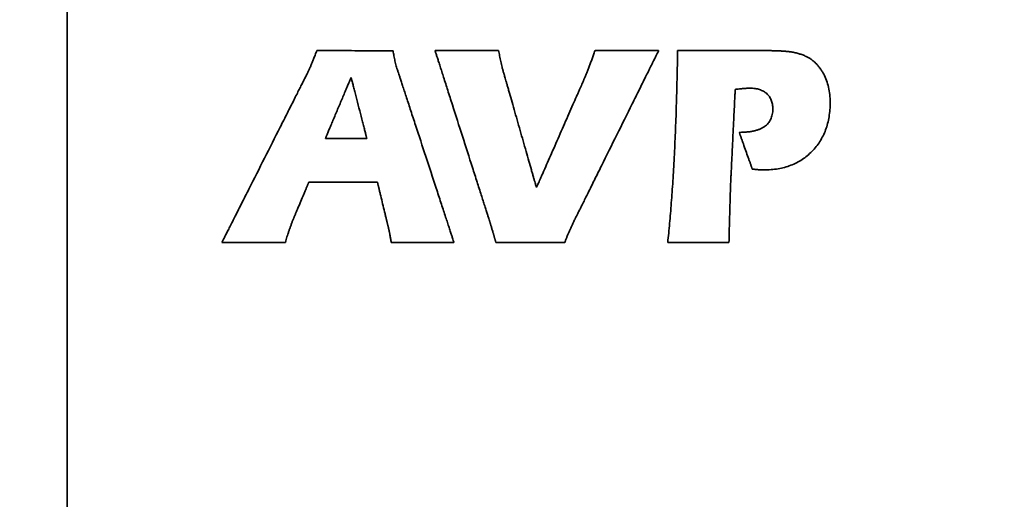
# Model space of a CAD drawing. Units: inches. Extents: x -0.2 to 22, y 0.4 to 16.6.
# Drawn here: x 1.3 to 2.1, y 10.9 to 11.3 of the extents above; entities that cross this region are included whole.
import ezdxf

# ---------------------------------------------------------------- set-up
doc = ezdxf.new("R2010")
doc.units = ezdxf.units.IN
doc.header["$MEASUREMENT"] = 0
doc.layers.add('Dimensions(AVP)', color=7, linetype='Continuous', lineweight=18)
doc.layers.add('Visible Edges(AVP)', color=7, linetype='Continuous', lineweight=35)
doc.styles.add('DEFAULT-AVP_Large', font='arial.ttf')
doc.dimstyles.new('AVP Standard-AVP', dxfattribs={"dimtxt": 0.15, "dimasz": 0.1, "dimexe": 0.05, "dimexo": 0.05, "dimgap": 0.04, "dimtad": 0, "dimtoh": 1, "dimdec": 3, "dimrnd": 1e-08, "dimzin": 0, "dimdsep": 46, "dimtxsty": 'DEFAULT-AVP_Large', "dimblk": 'Filled-1', "dimcen": 0.09, "dimdle": 0.12, "dimclrd": 7, "dimclre": 7, "dimclrt": 7, "dimadec": 0, "dimazin": 0, "dimtfac": 1, "dimtdec": 3, "dimtofl": 0, "dimtmove": 0, "dimatfit": 3, "dimfxl": 0, "dimtolj": 1, "dimtzin": 0, "dimlwd": 15, "dimlwe": 15, "dimarcsym": 0})

# ---------------------------------------------------------------- blocks, each defined once
blk = doc.blocks.new('Filled-1')
at = {"color": 0}
for p, q in [((0, 0), (-1, 0.3125)), ((-1, 0.3125), (-1, -0.3125)), ((-1, 0), (0, 0)), ((-1, -0.3125), (0, 0))]:
    blk.add_line(p, q, dxfattribs=at)
at = {"color": 0, "flags": 128}
blk.add_lwpolyline([(-1, -0.3125), (0, 0), (-1, 0.3125), (-1, -0.3125)], dxfattribs=at)
at = {"color": 0}
blk.add_solid([(-1, -0.3125), (0, 0), (-1, 0.3125), (-1, -0.3125)], dxfattribs=at)
blk = doc.blocks.new('*D13')
at = {"layer": 'Defpoints', "color": 0, "linetype": 'Continuous'}
for p in [(2.12121, 13.06754), (1.09357, 12.72254), (2.12121, 12.72254)]:
    blk.add_point(p, dxfattribs=at)
at = {"layer": 'Dimensions(AVP)', "color": 7, "linetype": 'Continuous', "lineweight": 15}
for p, q in [((2.07121, 13.06754), (1.04357, 13.06754)), ((1.09357, 12.96754), (1.09357, 12.82254)), ((2.07121, 12.72254), (1.04357, 12.72254)), ((1.09357, 12.72254), (1.09357, 12.43387))]:
    blk.add_line(p, q, dxfattribs=at)
at = {"layer": 'Dimensions(AVP)', "color": 7, "linetype": 'Continuous', "lineweight": 15, "xscale": 0.1000000014901161, "yscale": 0.1000000014901161, "zscale": 0.1000000014901161}
for p, rotation in [((1.09357, 13.06754), 90), ((1.09357, 12.72254), 270)]:
    blk.add_blockref('Filled-1', p, dxfattribs=dict(at, rotation=rotation))
at = {"layer": 'Dimensions(AVP)', "color": 7, "linetype": 'Continuous', "lineweight": 18, "insert": (1.20414, 10.68064), "char_height": 0.15, "attachment_point": 7, "rotation": 90, "style": 'DEFAULT-AVP_Large'}
blk.add_mtext('\\A1;{Viewable Area\\P}0.345 in [8.76 mm]', dxfattribs=at)

msp = doc.modelspace()

# ---------------------------------------------------------------- linework, layer by layer
at = {"layer": 'Visible Edges(AVP)'}
for p, q in [((1.37121, 9.67604), (1.37121, 13.14604)), ((1.60422, 11.17377), (1.57201, 11.17377)), ((1.54088, 11.09294), (1.49159, 11.09294))]:
    msp.add_line(p, q, dxfattribs=at)
for points, knots in [([(1.56078, 11.23061), (1.56094, 11.23097), (1.56125, 11.23172), (1.56174, 11.2329), (1.56226, 11.23418), (1.56282, 11.23557), (1.56342, 11.23706), (1.56405, 11.23865), (1.56472, 11.24034), (1.56517, 11.2415), (1.5654, 11.2421)], [-0.03145958, -0.03145958, -0.03145958, -0.03145958, -0.02848616, -0.02523922, -0.0217185, -0.01792378, -0.0138548, -0.00951133, -0.00489314, 0, 0, 0, 0]), ([(1.5654, 11.2421), (1.56546, 11.2421), (1.56568, 11.2421), (1.56617, 11.2421), (1.56696, 11.2421), (1.56804, 11.24209), (1.56937, 11.24209), (1.57095, 11.24209), (1.57274, 11.24208), (1.5755, 11.24208), (1.57932, 11.24207), (1.58612, 11.24206), (1.59504, 11.24204), (1.60396, 11.24202), (1.61076, 11.24201), (1.61459, 11.242), (1.61734, 11.242), (1.61914, 11.242), (1.62071, 11.24199), (1.62204, 11.24199), (1.62312, 11.24199), (1.62391, 11.24199), (1.6244, 11.24199), (1.62462, 11.24198), (1.62468, 11.24198)], [-0.1505603, -0.1505603, -0.1505603, -0.1505603, -0.1501284, -0.1488694, -0.1468385, -0.1440909, -0.1406816, -0.1366658, -0.1320986, -0.1270352, -0.1156403, -0.1029221, -0.0752801, -0.0476382, -0.03492, -0.023525, -0.0184616, -0.0138945, -0.0098787, -0.0064694, -0.0037217, -0.0016909, -0.0004319, 0, 0, 0, 0]), ([(1.62468, 11.24198), (1.62478, 11.24131), (1.62497, 11.23997), (1.62531, 11.23797), (1.62569, 11.23598), (1.62597, 11.23468), (1.62611, 11.23402)], [-0.02054813, -0.02054813, -0.02054813, -0.02054813, -0.01535902, -0.01019945, -0.00507711, 0, 0, 0, 0]), ([(1.69988, 11.10901), (1.69983, 11.10914), (1.69968, 11.10963), (1.69932, 11.11073), (1.69876, 11.11251), (1.69798, 11.11492), (1.69702, 11.11792), (1.69589, 11.12145), (1.69461, 11.12547), (1.69263, 11.13167), (1.68988, 11.14027), (1.685, 11.15552), (1.67859, 11.17555), (1.67218, 11.19559), (1.6673, 11.21084), (1.66455, 11.21944), (1.66257, 11.22563), (1.66128, 11.22965), (1.66015, 11.23319), (1.6592, 11.23619), (1.65842, 11.2386), (1.65786, 11.24038), (1.6575, 11.24147), (1.65735, 11.24197), (1.6573, 11.2421)], [0, 0, 0, 0, 0.0010181, 0.0039859, 0.0087734, 0.0152506, 0.0232874, 0.0327541, 0.0435205, 0.0554566, 0.0823184, 0.1122997, 0.1774612, 0.2426227, 0.272604, 0.2994658, 0.3114019, 0.3221683, 0.3316349, 0.3396718, 0.346149, 0.3509364, 0.3539042, 0.3549224, 0.3549224, 0.3549224, 0.3549224]), ([(1.6573, 11.2421), (1.65735, 11.2421), (1.65754, 11.2421), (1.65794, 11.2421), (1.65861, 11.2421), (1.6595, 11.2421), (1.66062, 11.2421), (1.66193, 11.2421), (1.66343, 11.2421), (1.66573, 11.2421), (1.66893, 11.2421), (1.6746, 11.2421), (1.68204, 11.2421), (1.68949, 11.2421), (1.69516, 11.2421), (1.69836, 11.2421), (1.70066, 11.2421), (1.70216, 11.2421), (1.70347, 11.2421), (1.70459, 11.2421), (1.70548, 11.2421), (1.70614, 11.2421), (1.70655, 11.2421), (1.70674, 11.2421), (1.70678, 11.2421)], [0, 0, 0, 0, 0.0003605, 0.0014114, 0.0031067, 0.0054003, 0.0082462, 0.0115984, 0.0154108, 0.0196375, 0.0291494, 0.0397659, 0.06284, 0.0859141, 0.0965306, 0.1060425, 0.1102692, 0.1140816, 0.1174338, 0.1202797, 0.1225733, 0.1242686, 0.1253195, 0.12568, 0.12568, 0.12568, 0.12568]), ([(1.70678, 11.2421), (1.7069, 11.24141), (1.70713, 11.24003), (1.70752, 11.23793), (1.70794, 11.23579), (1.70824, 11.23434), (1.70839, 11.23361)], [0, 0, 0, 0, 0.005287, 0.01069717, 0.01624533, 0.02194635, 0.02194635, 0.02194635, 0.02194635]), ([(1.8312, 11.2421), (1.83114, 11.24197), (1.83089, 11.24148), (1.83036, 11.2404), (1.82949, 11.23865), (1.82831, 11.23627), (1.82684, 11.23332), (1.82512, 11.22984), (1.82315, 11.22588), (1.82013, 11.21978), (1.81593, 11.21131), (1.80848, 11.19629), (1.79869, 11.17655), (1.7889, 11.15681), (1.78145, 11.14179), (1.77725, 11.13332), (1.77422, 11.12722), (1.77225, 11.12326), (1.77053, 11.11977), (1.76906, 11.11682), (1.76788, 11.11445), (1.76702, 11.11269), (1.76648, 11.11161), (1.76624, 11.11112), (1.76617, 11.111)], [0, 0, 0, 0, 0.0010663, 0.0041745, 0.0091883, 0.0159718, 0.0243888, 0.0343031, 0.0455787, 0.0580794, 0.0862116, 0.1176107, 0.185854, 0.2540973, 0.2854964, 0.3136286, 0.3261293, 0.3374049, 0.3473192, 0.3557362, 0.3625196, 0.3675335, 0.3706417, 0.371708, 0.371708, 0.371708, 0.371708]), ([(1.77717, 11.22967), (1.77755, 11.23064), (1.77832, 11.23262), (1.77945, 11.23567), (1.78059, 11.23884), (1.78134, 11.241), (1.78172, 11.2421)], [0, 0, 0, 0, 0.00793521, 0.01618796, 0.02475077, 0.03361555, 0.03361555, 0.03361555, 0.03361555]), ([(1.78172, 11.2421), (1.78177, 11.2421), (1.78195, 11.2421), (1.78236, 11.2421), (1.78302, 11.2421), (1.78392, 11.2421), (1.78503, 11.2421), (1.78634, 11.2421), (1.78784, 11.2421), (1.79014, 11.2421), (1.79334, 11.2421), (1.79901, 11.2421), (1.80646, 11.2421), (1.81391, 11.2421), (1.81958, 11.2421), (1.82277, 11.2421), (1.82508, 11.2421), (1.82657, 11.2421), (1.82789, 11.2421), (1.829, 11.2421), (1.8299, 11.2421), (1.83056, 11.2421), (1.83097, 11.2421), (1.83115, 11.2421), (1.8312, 11.2421)], [0, 0, 0, 0, 0.0003605, 0.0014114, 0.0031067, 0.0054003, 0.0082462, 0.0115984, 0.0154108, 0.0196375, 0.0291494, 0.0397659, 0.06284, 0.0859141, 0.0965306, 0.1060425, 0.1102692, 0.1140816, 0.1174338, 0.1202797, 0.1225733, 0.1242686, 0.1253195, 0.12568, 0.12568, 0.12568, 0.12568]), ([(1.84332, 11.15906), (1.84364, 11.16553), (1.84428, 11.17877), (1.845, 11.19908), (1.84558, 11.22029), (1.84583, 11.23473), (1.84595, 11.2421)], [0, 0, 0, 0, 0.0493826, 0.1010071, 0.15489, 0.2110468, 0.2110468, 0.2110468, 0.2110468]), ([(1.84595, 11.2421), (1.84602, 11.2421), (1.84627, 11.2421), (1.84681, 11.2421), (1.8477, 11.2421), (1.84891, 11.2421), (1.8504, 11.2421), (1.85217, 11.2421), (1.85417, 11.2421), (1.85727, 11.2421), (1.86156, 11.2421), (1.86917, 11.2421), (1.87918, 11.2421), (1.88918, 11.2421), (1.8968, 11.2421), (1.90109, 11.2421), (1.90418, 11.2421), (1.90619, 11.2421), (1.90795, 11.2421), (1.90945, 11.2421), (1.91065, 11.2421), (1.91154, 11.2421), (1.91209, 11.2421), (1.91234, 11.2421), (1.9124, 11.2421)], [0, 0, 0, 0, 0.0004842, 0.0018955, 0.0041721, 0.0072523, 0.0110741, 0.0155759, 0.0206957, 0.0263719, 0.0391458, 0.053403, 0.08439, 0.115377, 0.1296342, 0.1424081, 0.1480843, 0.1532041, 0.1577059, 0.1615277, 0.1646079, 0.1668845, 0.1682958, 0.16878, 0.16878, 0.16878, 0.16878]), ([(1.9124, 11.2421), (1.91303, 11.2421), (1.91425, 11.2421), (1.91606, 11.24208), (1.9178, 11.24206), (1.91947, 11.24204), (1.92107, 11.242), (1.9226, 11.24196), (1.92407, 11.2419), (1.92547, 11.24184), (1.9268, 11.24177), (1.92806, 11.24169), (1.92925, 11.24161), (1.93038, 11.24151), (1.93143, 11.24141), (1.93242, 11.2413), (1.93334, 11.24118), (1.93393, 11.24109), (1.93421, 11.24104)], [0, 0, 0, 0, 0.00475897, 0.00934584, 0.01376055, 0.01800305, 0.02207333, 0.02597138, 0.0296972, 0.03325084, 0.03663239, 0.03984195, 0.04287969, 0.04574584, 0.04844071, 0.0509647, 0.05331833, 0.05550231, 0.05550231, 0.05550231, 0.05550231]), ([(1.93421, 11.24104), (1.93475, 11.24096), (1.93581, 11.24078), (1.93739, 11.24046), (1.93891, 11.24009), (1.9404, 11.23968), (1.94185, 11.23923), (1.94325, 11.23873), (1.94461, 11.23819), (1.94549, 11.23779), (1.94593, 11.23759)], [0, 0, 0, 0, 0.00415715, 0.00822959, 0.01222159, 0.01613762, 0.0199823, 0.02376043, 0.02747696, 0.03113702, 0.03113702, 0.03113702, 0.03113702]), ([(1.94593, 11.23759), (1.94663, 11.23723), (1.94803, 11.2365), (1.95001, 11.23519), (1.95189, 11.23373), (1.95365, 11.23209), (1.9553, 11.23028), (1.95684, 11.2283), (1.95829, 11.22616), (1.95913, 11.22463), (1.95956, 11.22385)], [0, 0, 0, 0, 0.00601907, 0.01201981, 0.0180457, 0.02413978, 0.03034377, 0.03669731, 0.04323743, 0.04999817, 0.04999817, 0.04999817, 0.04999817]), ([(1.55782, 11.22404), (1.55792, 11.22425), (1.55813, 11.22468), (1.55846, 11.22537), (1.5588, 11.22611), (1.55917, 11.2269), (1.55955, 11.22775), (1.55995, 11.22865), (1.56036, 11.22961), (1.56064, 11.23027), (1.56078, 11.23061)], [-0.01831664, -0.01831664, -0.01831664, -0.01831664, -0.01653217, -0.01460341, -0.01253037, -0.01031306, -0.00795143, -0.00544544, -0.00279499, 0, 0, 0, 0]), ([(1.62611, 11.23402), (1.62626, 11.23337), (1.62657, 11.23206), (1.6271, 11.23011), (1.62767, 11.22817), (1.62811, 11.22689), (1.62832, 11.22625)], [-0.02053769, -0.02053769, -0.02053769, -0.02053769, -0.01540758, -0.01027876, -0.00514537, 0, 0, 0, 0]), ([(1.70839, 11.23361), (1.70855, 11.23287), (1.70887, 11.23137), (1.70943, 11.22911), (1.71005, 11.22681), (1.71052, 11.22527), (1.71076, 11.22449)], [0, 0, 0, 0, 0.00576386, 0.0116698, 0.01772434, 0.02393368, 0.02393368, 0.02393368, 0.02393368]), ([(1.77312, 11.21953), (1.77328, 11.2199), (1.7736, 11.22066), (1.77408, 11.22183), (1.77457, 11.22303), (1.77507, 11.22428), (1.77558, 11.22557), (1.7761, 11.2269), (1.77664, 11.22827), (1.77699, 11.2292), (1.77717, 11.22967)], [0, 0, 0, 0, 0.0030845, 0.00627845, 0.00958175, 0.01299432, 0.01651604, 0.0201468, 0.02388648, 0.02773496, 0.02773496, 0.02773496, 0.02773496]), ([(1.49159, 11.09294), (1.49165, 11.09307), (1.4919, 11.09356), (1.49244, 11.09464), (1.49333, 11.09639), (1.49453, 11.09877), (1.49602, 11.10172), (1.49778, 11.1052), (1.49978, 11.10916), (1.50286, 11.11526), (1.50714, 11.12373), (1.51473, 11.13875), (1.5247, 11.15849), (1.53467, 11.17823), (1.54226, 11.19325), (1.54654, 11.20171), (1.54962, 11.20782), (1.55162, 11.21178), (1.55338, 11.21526), (1.55487, 11.21821), (1.55607, 11.22059), (1.55696, 11.22234), (1.5575, 11.22342), (1.55775, 11.22391), (1.55782, 11.22404)], [-0.3730598, -0.3730598, -0.3730598, -0.3730598, -0.3719897, -0.3688702, -0.3638381, -0.3570299, -0.3485823, -0.338632, -0.3273154, -0.3147692, -0.2865347, -0.2550214, -0.1865299, -0.1180385, -0.0865251, -0.0582906, -0.0457445, -0.0344279, -0.0244775, -0.0160299, -0.0092218, -0.0041896, -0.0010702, 0, 0, 0, 0]), ([(1.57201, 11.17377), (1.57203, 11.17381), (1.5721, 11.17399), (1.57227, 11.17438), (1.57254, 11.17502), (1.5729, 11.17588), (1.57335, 11.17695), (1.57388, 11.17821), (1.57448, 11.17965), (1.57542, 11.18186), (1.57671, 11.18493), (1.579, 11.19038), (1.58201, 11.19753), (1.58503, 11.20469), (1.58732, 11.21013), (1.58861, 11.2132), (1.58954, 11.21542), (1.59015, 11.21685), (1.59068, 11.21811), (1.59113, 11.21918), (1.59149, 11.22005), (1.59176, 11.22068), (1.59192, 11.22107), (1.592, 11.22125), (1.59202, 11.2213)], [-0.1309809, -0.1309809, -0.1309809, -0.1309809, -0.1306051, -0.1295099, -0.1277431, -0.1253528, -0.1223869, -0.1188933, -0.1149201, -0.1105151, -0.100602, -0.0895377, -0.0654904, -0.0414432, -0.0303789, -0.0204658, -0.0160608, -0.0120876, -0.008594, -0.0056281, -0.0032377, -0.001471, -0.0003757, 0, 0, 0, 0]), ([(1.59202, 11.2213), (1.59203, 11.22125), (1.59207, 11.22107), (1.59217, 11.22068), (1.59234, 11.22005), (1.59256, 11.21918), (1.59283, 11.21811), (1.59316, 11.21685), (1.59353, 11.21542), (1.59409, 11.2132), (1.59488, 11.21013), (1.59628, 11.20469), (1.59812, 11.19753), (1.59996, 11.19038), (1.60136, 11.18493), (1.60214, 11.18186), (1.60271, 11.17965), (1.60308, 11.17821), (1.6034, 11.17695), (1.60368, 11.17588), (1.6039, 11.17502), (1.60406, 11.17438), (1.60416, 11.17399), (1.60421, 11.17381), (1.60422, 11.17377)], [-0.1246367, -0.1246367, -0.1246367, -0.1246367, -0.1242792, -0.123237, -0.1215558, -0.1192813, -0.116459, -0.1131346, -0.1093538, -0.1051623, -0.0957293, -0.0852009, -0.0623184, -0.0394358, -0.0289074, -0.0194745, -0.0152829, -0.0115021, -0.0081778, -0.0053555, -0.0030809, -0.0013997, -0.0003575, 0, 0, 0, 0]), ([(1.62832, 11.22625), (1.62837, 11.22612), (1.62853, 11.22563), (1.62889, 11.22453), (1.62947, 11.22275), (1.63026, 11.22033), (1.63125, 11.21733), (1.63241, 11.21379), (1.63373, 11.20976), (1.63576, 11.20355), (1.63858, 11.19494), (1.64358, 11.17967), (1.65015, 11.1596), (1.65673, 11.13953), (1.66173, 11.12425), (1.66455, 11.11564), (1.66658, 11.10943), (1.6679, 11.10541), (1.66906, 11.10187), (1.67005, 11.09886), (1.67084, 11.09645), (1.67142, 11.09467), (1.67178, 11.09357), (1.67194, 11.09307), (1.67199, 11.09294)], [-0.3563082, -0.3563082, -0.3563082, -0.3563082, -0.3552861, -0.3523067, -0.3475005, -0.3409981, -0.3329298, -0.3234263, -0.3126178, -0.3006351, -0.2736684, -0.2435701, -0.1781541, -0.1127381, -0.0826398, -0.0556732, -0.0436904, -0.032882, -0.0233784, -0.0153101, -0.0088077, -0.0040015, -0.0010221, 0, 0, 0, 0]), ([(1.71076, 11.22449), (1.71078, 11.22441), (1.71088, 11.22407), (1.71109, 11.22334), (1.71143, 11.22215), (1.71189, 11.22054), (1.71246, 11.21853), (1.71313, 11.21617), (1.7139, 11.21348), (1.71509, 11.20934), (1.71673, 11.20359), (1.71964, 11.1934), (1.72347, 11.18), (1.72729, 11.16661), (1.73021, 11.15641), (1.73185, 11.15066), (1.73303, 11.14652), (1.7338, 11.14383), (1.73448, 11.14147), (1.73505, 11.13947), (1.73551, 11.13785), (1.73585, 11.13666), (1.73606, 11.13593), (1.73615, 11.1356), (1.73618, 11.13551)], [0, 0, 0, 0, 0.0006743, 0.0026398, 0.0058103, 0.0100999, 0.0154225, 0.0216919, 0.0288221, 0.036727, 0.0545166, 0.0743722, 0.1175264, 0.1606806, 0.1805361, 0.1983258, 0.2062307, 0.2133609, 0.2196303, 0.2249528, 0.2292424, 0.232413, 0.2343785, 0.2350528, 0.2350528, 0.2350528, 0.2350528]), ([(1.73618, 11.13551), (1.73621, 11.13559), (1.73635, 11.13591), (1.73666, 11.1366), (1.73715, 11.13772), (1.73782, 11.13925), (1.73865, 11.14114), (1.73963, 11.14337), (1.74075, 11.14591), (1.74247, 11.14982), (1.74485, 11.15525), (1.74909, 11.16487), (1.75465, 11.17752), (1.76021, 11.19017), (1.76444, 11.1998), (1.76683, 11.20523), (1.76855, 11.20914), (1.76967, 11.21168), (1.77065, 11.21391), (1.77148, 11.2158), (1.77215, 11.21732), (1.77264, 11.21844), (1.77295, 11.21914), (1.77308, 11.21945), (1.77312, 11.21953)], [0, 0, 0, 0, 0.0006688, 0.0026181, 0.0057627, 0.0100171, 0.0152961, 0.0215141, 0.0285859, 0.036426, 0.0540698, 0.0737626, 0.1165632, 0.1593637, 0.1790565, 0.1967004, 0.2045405, 0.2116123, 0.2178303, 0.2231092, 0.2273636, 0.2305082, 0.2324576, 0.2331264, 0.2331264, 0.2331264, 0.2331264]), ([(1.95956, 11.22385), (1.96034, 11.22222), (1.96193, 11.21891), (1.96348, 11.21354), (1.96443, 11.20786), (1.96471, 11.20201), (1.96448, 11.19622), (1.96383, 11.19067), (1.96272, 11.18542), (1.96117, 11.18046), (1.95917, 11.17579), (1.95672, 11.17143), (1.95384, 11.16734), (1.95157, 11.1649), (1.95043, 11.16367)], [0, 0, 0, 0, 0.0137995, 0.0278636, 0.0424034, 0.0576076, 0.0724041, 0.0865402, 0.1001192, 0.1132573, 0.126083, 0.1387344, 0.151355, 0.1640897, 0.1640897, 0.1640897, 0.1640897]), ([(1.89074, 11.21187), (1.89074, 11.21181), (1.89073, 11.21154), (1.8907, 11.21096), (1.89065, 11.21002), (1.89059, 11.20874), (1.89051, 11.20715), (1.89042, 11.20528), (1.89032, 11.20315), (1.89016, 11.19986), (1.88994, 11.19531), (1.88955, 11.18722), (1.88903, 11.1766), (1.88852, 11.16598), (1.88813, 11.1579), (1.88791, 11.15334), (1.88775, 11.15006), (1.88764, 11.14793), (1.88755, 11.14605), (1.88748, 11.14447), (1.88741, 11.14319), (1.88737, 11.14224), (1.88734, 11.14166), (1.88733, 11.1414), (1.88732, 11.14133)], [0, 0, 0, 0, 0.0005146, 0.0020146, 0.0044344, 0.0077082, 0.0117703, 0.016555, 0.0219967, 0.0280297, 0.0416066, 0.0567602, 0.0896951, 0.12263, 0.1377835, 0.1513604, 0.1573934, 0.1628351, 0.1676198, 0.1716819, 0.1749557, 0.1773755, 0.1788755, 0.1793901, 0.1793901, 0.1793901, 0.1793901]), ([(1.89138, 11.21199), (1.89138, 11.21199), (1.89138, 11.21199), (1.89137, 11.21199), (1.89137, 11.21199), (1.89135, 11.21198), (1.89134, 11.21198), (1.89132, 11.21198), (1.8913, 11.21197), (1.89127, 11.21197), (1.89123, 11.21196), (1.89116, 11.21195), (1.89106, 11.21193), (1.89097, 11.21191), (1.89089, 11.2119), (1.89085, 11.21189), (1.89082, 11.21189), (1.8908, 11.21189), (1.89078, 11.21188), (1.89077, 11.21188), (1.89076, 11.21188), (1.89075, 11.21188), (1.89074, 11.21187), (1.89074, 11.21187), (1.89074, 11.21187)], [0, 0, 0, 0, 0.000004749, 0.000018593, 0.000040925, 0.000071139, 0.000108628, 0.000152787, 0.000203009, 0.000258687, 0.000383988, 0.000523841, 0.000827798, 0.001131755, 0.001271608, 0.00139691, 0.001452588, 0.00150281, 0.001546968, 0.001584458, 0.001614671, 0.001637003, 0.001650847, 0.001655597, 0.001655597, 0.001655597, 0.001655597]), ([(1.9153, 11.20861), (1.91489, 11.20895), (1.91409, 11.20963), (1.91273, 11.21049), (1.91126, 11.21122), (1.90967, 11.21182), (1.90796, 11.21228), (1.90613, 11.21261), (1.90418, 11.21281), (1.90255, 11.21286), (1.90123, 11.21284), (1.90021, 11.2128), (1.89906, 11.21273), (1.89778, 11.21263), (1.89636, 11.21251), (1.89482, 11.21236), (1.89314, 11.21218), (1.89198, 11.21206), (1.89138, 11.21199)], [0, 0, 0, 0, 0.00400982, 0.00806473, 0.01221454, 0.01650635, 0.02098342, 0.02568446, 0.03064349, 0.03589004, 0.03813399, 0.04071873, 0.04364403, 0.04690925, 0.05051346, 0.05445556, 0.05873434, 0.06334851, 0.06334851, 0.06334851, 0.06334851]), ([(1.91357, 11.183), (1.91408, 11.18339), (1.91509, 11.18416), (1.9164, 11.18553), (1.91752, 11.18704), (1.91843, 11.18871), (1.91913, 11.19052), (1.91963, 11.19248), (1.91993, 11.19458), (1.92002, 11.19665), (1.91994, 11.1986), (1.91973, 11.20035), (1.91936, 11.202), (1.91884, 11.20354), (1.91818, 11.20497), (1.91737, 11.2063), (1.91642, 11.20753), (1.91567, 11.20825), (1.9153, 11.20861)], [0, 0, 0, 0, 0.00488923, 0.00966035, 0.01439422, 0.01917316, 0.02407685, 0.02917872, 0.03454374, 0.04022753, 0.04492964, 0.0493931, 0.05365499, 0.0577574, 0.06174702, 0.0656741, 0.06959084, 0.07354938, 0.07354938, 0.07354938, 0.07354938]), ([(1.89393, 11.1785), (1.89447, 11.1785), (1.89553, 11.17851), (1.8971, 11.17856), (1.89862, 11.17865), (1.90008, 11.17877), (1.90149, 11.17893), (1.90285, 11.17912), (1.90416, 11.17935), (1.90541, 11.17962), (1.90661, 11.17991), (1.90776, 11.18025), (1.90886, 11.18062), (1.90991, 11.18102), (1.9109, 11.18146), (1.91184, 11.18194), (1.91273, 11.18244), (1.91329, 11.18282), (1.91357, 11.183)], [0, 0, 0, 0, 0.00411812, 0.00810411, 0.01196035, 0.01568944, 0.01929422, 0.02277786, 0.02614382, 0.02939592, 0.0325384, 0.03557592, 0.03851361, 0.04135714, 0.04411272, 0.04678718, 0.04938793, 0.05192303, 0.05192303, 0.05192303, 0.05192303]), ([(1.90403, 11.14993), (1.90402, 11.14996), (1.90398, 11.15006), (1.9039, 11.1503), (1.90376, 11.15068), (1.90358, 11.1512), (1.90335, 11.15184), (1.90308, 11.1526), (1.90278, 11.15346), (1.90231, 11.15479), (1.90166, 11.15664), (1.9005, 11.15991), (1.89898, 11.16421), (1.89746, 11.16852), (1.8963, 11.17179), (1.89565, 11.17364), (1.89518, 11.17497), (1.89487, 11.17583), (1.89461, 11.17659), (1.89438, 11.17723), (1.8942, 11.17775), (1.89406, 11.17813), (1.89398, 11.17837), (1.89394, 11.17847), (1.89393, 11.1785)], [0, 0, 0, 0, 0.0002208, 0.00086441, 0.00190263, 0.00330729, 0.00505019, 0.00710316, 0.00943799, 0.01202651, 0.01785185, 0.02435368, 0.03848483, 0.05261597, 0.0591178, 0.06494314, 0.06753166, 0.0698665, 0.07191946, 0.07366236, 0.07506702, 0.07610525, 0.07674885, 0.07696965, 0.07696965, 0.07696965, 0.07696965]), ([(1.83826, 11.09294), (1.83851, 11.09534), (1.83904, 11.10023), (1.83975, 11.10773), (1.84044, 11.11554), (1.84109, 11.12365), (1.84171, 11.13207), (1.84228, 11.14079), (1.84283, 11.14982), (1.84316, 11.15594), (1.84332, 11.15906)], [0, 0, 0, 0, 0.0183693, 0.0375033, 0.0574036, 0.0780715, 0.0995084, 0.1217155, 0.144694, 0.1684448, 0.1684448, 0.1684448, 0.1684448]), ([(1.95043, 11.16367), (1.94923, 11.16252), (1.94683, 11.16022), (1.94282, 11.15729), (1.93855, 11.1548), (1.93399, 11.15276), (1.92915, 11.15118), (1.92403, 11.15006), (1.91863, 11.14939), (1.91433, 11.14923), (1.91114, 11.14927), (1.90984, 11.14936), (1.90914, 11.1494)], [0, 0, 0, 0, 0.0127074, 0.0252391, 0.037739, 0.0503524, 0.0632208, 0.0764775, 0.0902448, 0.1046318, 0.1091938, 0.1145509, 0.1145509, 0.1145509, 0.1145509]), ([(1.90914, 11.1494), (1.90895, 11.14942), (1.90856, 11.14945), (1.90797, 11.1495), (1.90736, 11.14956), (1.90673, 11.14963), (1.90608, 11.1497), (1.90542, 11.14977), (1.90473, 11.14985), (1.90426, 11.1499), (1.90403, 11.14993)], [0, 0, 0, 0, 0.00146258, 0.00297012, 0.00452426, 0.00612662, 0.00777878, 0.00948232, 0.0112388, 0.01304975, 0.01304975, 0.01304975, 0.01304975]), ([(1.55913, 11.13979), (1.55912, 11.13976), (1.55907, 11.13965), (1.55897, 11.13941), (1.5588, 11.13901), (1.55858, 11.13847), (1.5583, 11.1378), (1.55797, 11.13702), (1.55759, 11.13612), (1.55701, 11.13474), (1.55621, 11.13282), (1.55479, 11.12942), (1.55292, 11.12495), (1.55105, 11.12047), (1.54962, 11.11707), (1.54882, 11.11515), (1.54824, 11.11377), (1.54786, 11.11288), (1.54753, 11.11209), (1.54725, 11.11142), (1.54703, 11.11088), (1.54686, 11.11048), (1.54676, 11.11024), (1.54671, 11.11013), (1.5467, 11.1101)], [-0.08176088, -0.08176088, -0.08176088, -0.08176088, -0.08152634, -0.08084267, -0.07973981, -0.07824772, -0.07639632, -0.07421556, -0.07173539, -0.06898574, -0.06279778, -0.05589123, -0.04088044, -0.02586965, -0.01896309, -0.01277514, -0.01002549, -0.00754532, -0.00536456, -0.00351316, -0.00202107, -0.00091821, -0.00023454, 0, 0, 0, 0]), ([(1.61248, 11.13979), (1.61243, 11.13979), (1.61223, 11.13979), (1.61179, 11.13979), (1.61107, 11.13979), (1.61011, 11.13979), (1.60891, 11.13979), (1.60749, 11.13979), (1.60588, 11.13979), (1.60339, 11.13979), (1.59995, 11.13979), (1.59384, 11.13979), (1.5858, 11.13979), (1.57777, 11.13979), (1.57166, 11.13979), (1.56821, 11.13979), (1.56573, 11.13979), (1.56412, 11.13979), (1.5627, 11.13979), (1.5615, 11.13979), (1.56053, 11.13979), (1.55982, 11.13979), (1.55938, 11.13979), (1.55918, 11.13979), (1.55913, 11.13979)], [-0.1355, -0.1355, -0.1355, -0.1355, -0.1351113, -0.1339783, -0.1321505, -0.1296777, -0.1266095, -0.1229954, -0.118885, -0.1143281, -0.104073, -0.092627, -0.06775, -0.042873, -0.031427, -0.0211719, -0.016615, -0.0125046, -0.0088905, -0.0058223, -0.0033495, -0.0015217, -0.0003887, 0, 0, 0, 0]), ([(1.62062, 11.10604), (1.62062, 11.10608), (1.62058, 11.1062), (1.62052, 11.10648), (1.62041, 11.10693), (1.62026, 11.10754), (1.62008, 11.1083), (1.61986, 11.1092), (1.61962, 11.11022), (1.61924, 11.11179), (1.61871, 11.11397), (1.61778, 11.11784), (1.61655, 11.12292), (1.61532, 11.128), (1.61439, 11.13187), (1.61386, 11.13405), (1.61349, 11.13562), (1.61324, 11.13664), (1.61302, 11.13753), (1.61284, 11.13829), (1.61269, 11.1389), (1.61258, 11.13936), (1.61252, 11.13963), (1.61249, 11.13976), (1.61248, 11.13979)], [-0.0881816, -0.0881816, -0.0881816, -0.0881816, -0.08792864, -0.08719128, -0.08600182, -0.08439255, -0.08239576, -0.08004375, -0.0773688, -0.07440322, -0.06772932, -0.06028039, -0.0440908, -0.02790121, -0.02045228, -0.01377837, -0.0108128, -0.00813785, -0.00578584, -0.00378905, -0.00217978, -0.00099032, -0.00025296, 0, 0, 0, 0]), ([(1.88732, 11.14133), (1.88725, 11.1394), (1.8871, 11.1355), (1.88683, 11.12762), (1.88665, 11.12167), (1.88654, 11.11769)], [0, 0, 0, 0, 0.01475688, 0.02969312, 0.06009356, 0.06009356, 0.06009356, 0.06009356]), ([(1.88654, 11.11769), (1.88643, 11.11361), (1.88626, 11.10746), (1.88606, 11.09921), (1.88595, 11.09504), (1.88589, 11.09294)], [0, 0, 0, 0, 0.03108309, 0.04688026, 0.06287114, 0.06287114, 0.06287114, 0.06287114]), ([(1.5467, 11.1101), (1.54643, 11.1094), (1.54589, 11.108), (1.5451, 11.10588), (1.54433, 11.10373), (1.54383, 11.1023), (1.54359, 11.10158)], [-0.02305171, -0.02305171, -0.02305171, -0.02305171, -0.01734139, -0.01158847, -0.0058043, 0, 0, 0, 0]), ([(1.6222, 11.09887), (1.62215, 11.09915), (1.62205, 11.0997), (1.62189, 11.10053), (1.6217, 11.10139), (1.62151, 11.10227), (1.6213, 11.10318), (1.62108, 11.10411), (1.62086, 11.10507), (1.6207, 11.10571), (1.62062, 11.10604)], [-0.01864898, -0.01864898, -0.01864898, -0.01864898, -0.01655064, -0.0143897, -0.01216406, -0.00987174, -0.00751091, -0.00507979, -0.00257671, 0, 0, 0, 0]), ([(1.70236, 11.10071), (1.70222, 11.10115), (1.70197, 11.102), (1.70159, 11.10323), (1.70125, 11.10439), (1.70093, 11.10547), (1.70063, 11.10646), (1.70035, 11.10738), (1.70011, 11.10822), (1.69995, 11.10876), (1.69988, 11.10901)], [0, 0, 0, 0, 0.00347922, 0.00675293, 0.00981956, 0.01267756, 0.01532535, 0.01776136, 0.01998402, 0.02199176, 0.02199176, 0.02199176, 0.02199176]), ([(1.76617, 11.111), (1.76578, 11.11022), (1.76499, 11.10869), (1.76387, 11.10638), (1.76279, 11.1041), (1.76212, 11.10256), (1.76178, 11.1018)], [0, 0, 0, 0, 0.00662166, 0.01313229, 0.01954681, 0.02588061, 0.02588061, 0.02588061, 0.02588061]), ([(1.54359, 11.10158), (1.54334, 11.10085), (1.54284, 11.09941), (1.54215, 11.09725), (1.54149, 11.0951), (1.54108, 11.09366), (1.54088, 11.09294)], [-0.02298495, -0.02298495, -0.02298495, -0.02298495, -0.01716628, -0.01139282, -0.00566921, 0, 0, 0, 0]), ([(1.62314, 11.09294), (1.62308, 11.09341), (1.62296, 11.09437), (1.62274, 11.09583), (1.62249, 11.09734), (1.6223, 11.09836), (1.6222, 11.09887)], [-0.01525991, -0.01525991, -0.01525991, -0.01525991, -0.01166011, -0.00790994, -0.00401989, 0, 0, 0, 0]), ([(1.7046, 11.09294), (1.70457, 11.09304), (1.70451, 11.09325), (1.70442, 11.09357), (1.70432, 11.09392), (1.70421, 11.0943), (1.70409, 11.0947), (1.70397, 11.09512), (1.70384, 11.09557), (1.7037, 11.09605), (1.70356, 11.09654), (1.70341, 11.09707), (1.70325, 11.09761), (1.70308, 11.09819), (1.70291, 11.09878), (1.70273, 11.0994), (1.70255, 11.10005), (1.70242, 11.10049), (1.70236, 11.10071)], [0, 0, 0, 0, 0.0007946, 0.00165467, 0.00258019, 0.0035711, 0.00462737, 0.00574896, 0.00693584, 0.00818796, 0.00950529, 0.0108878, 0.01233543, 0.01384816, 0.01542595, 0.01706875, 0.01877653, 0.02054926, 0.02054926, 0.02054926, 0.02054926]), ([(1.76178, 11.1018), (1.76146, 11.10105), (1.76083, 11.09956), (1.75993, 11.09732), (1.75908, 11.09512), (1.75855, 11.09366), (1.75829, 11.09294)], [0, 0, 0, 0, 0.00625136, 0.01237173, 0.01835682, 0.02420219, 0.02420219, 0.02420219, 0.02420219]), ([(1.67199, 11.09294), (1.67194, 11.09294), (1.67176, 11.09294), (1.67135, 11.09294), (1.6707, 11.09294), (1.66982, 11.09294), (1.66871, 11.09294), (1.66742, 11.09294), (1.66594, 11.09294), (1.66367, 11.09294), (1.66051, 11.09294), (1.65492, 11.09294), (1.64756, 11.09294), (1.64021, 11.09294), (1.63461, 11.09294), (1.63146, 11.09294), (1.62918, 11.09294), (1.62771, 11.09294), (1.62641, 11.09294), (1.62531, 11.09294), (1.62442, 11.09294), (1.62377, 11.09294), (1.62337, 11.09294), (1.62319, 11.09294), (1.62314, 11.09294)], [-0.12407, -0.12407, -0.12407, -0.12407, -0.1237141, -0.1226766, -0.1210031, -0.1187389, -0.1159294, -0.1126202, -0.1088566, -0.1046841, -0.095294, -0.0848135, -0.062035, -0.0392565, -0.028776, -0.0193859, -0.0152134, -0.0114498, -0.0081406, -0.0053311, -0.0030669, -0.0013934, -0.0003559, 0, 0, 0, 0]), ([(1.75829, 11.09294), (1.75824, 11.09294), (1.75804, 11.09294), (1.75759, 11.09294), (1.75688, 11.09294), (1.7559, 11.09294), (1.75469, 11.09294), (1.75327, 11.09294), (1.75165, 11.09294), (1.74915, 11.09294), (1.74568, 11.09294), (1.73953, 11.09294), (1.73145, 11.09294), (1.72336, 11.09294), (1.71721, 11.09294), (1.71374, 11.09294), (1.71125, 11.09294), (1.70962, 11.09294), (1.7082, 11.09294), (1.70699, 11.09294), (1.70602, 11.09294), (1.7053, 11.09294), (1.70486, 11.09294), (1.70465, 11.09294), (1.7046, 11.09294)], [0, 0, 0, 0, 0.0003912, 0.0015314, 0.0033707, 0.0058592, 0.008947, 0.012584, 0.0167204, 0.0213062, 0.0316265, 0.0431452, 0.06818, 0.0932148, 0.1047335, 0.1150537, 0.1196396, 0.123776, 0.127413, 0.1305008, 0.1329893, 0.1348286, 0.1359688, 0.13636, 0.13636, 0.13636, 0.13636]), ([(1.88589, 11.09294), (1.88585, 11.09294), (1.88567, 11.09294), (1.88528, 11.09294), (1.88464, 11.09294), (1.88378, 11.09294), (1.88271, 11.09294), (1.88144, 11.09294), (1.88, 11.09294), (1.87778, 11.09294), (1.87471, 11.09294), (1.86925, 11.09294), (1.86208, 11.09294), (1.8549, 11.09294), (1.84945, 11.09294), (1.84637, 11.09294), (1.84415, 11.09294), (1.84271, 11.09294), (1.84145, 11.09294), (1.84037, 11.09294), (1.83951, 11.09294), (1.83887, 11.09294), (1.83848, 11.09294), (1.8383, 11.09294), (1.83826, 11.09294)], [0, 0, 0, 0, 0.0003471, 0.0013589, 0.002991, 0.0051992, 0.0079391, 0.0111665, 0.014837, 0.0189063, 0.028064, 0.0382852, 0.0605, 0.0827148, 0.092936, 0.1020938, 0.106163, 0.1098335, 0.1130609, 0.1158008, 0.118009, 0.1196411, 0.1206529, 0.121, 0.121, 0.121, 0.121])]:
    msp.add_open_spline(points, degree=3, knots=knots, dxfattribs=at)

# ---------------------------------------------------------------- dimensions: what is measured, and where the dimension line sits
at = {"layer": 'Dimensions(AVP)', "color": 7, "linetype": 'Continuous', "lineweight": 18}
dim = msp.add_linear_dim(base=(1.09357, 12.72254), p1=(2.12121, 13.06754), p2=(2.12121, 12.72254), angle=90, text='{Viewable Area\\P}<> in [8.76 mm]', dimstyle='AVP Standard-AVP', override={"dimtoh": 0, "dimdec": 3, "dimpost": '', "dimtp": 0, "dimtm": 0, "dimtdec": 3, "dimatfit": 2, "dimtvp": 0.25}, dxfattribs=at)
dim.commit()
dim.dimension.update_dxf_attribs({"geometry": '*D13', "text_midpoint": (1.09357, 11.53725), "dimtype": 160})

doc.saveas('drawing.dxf')
